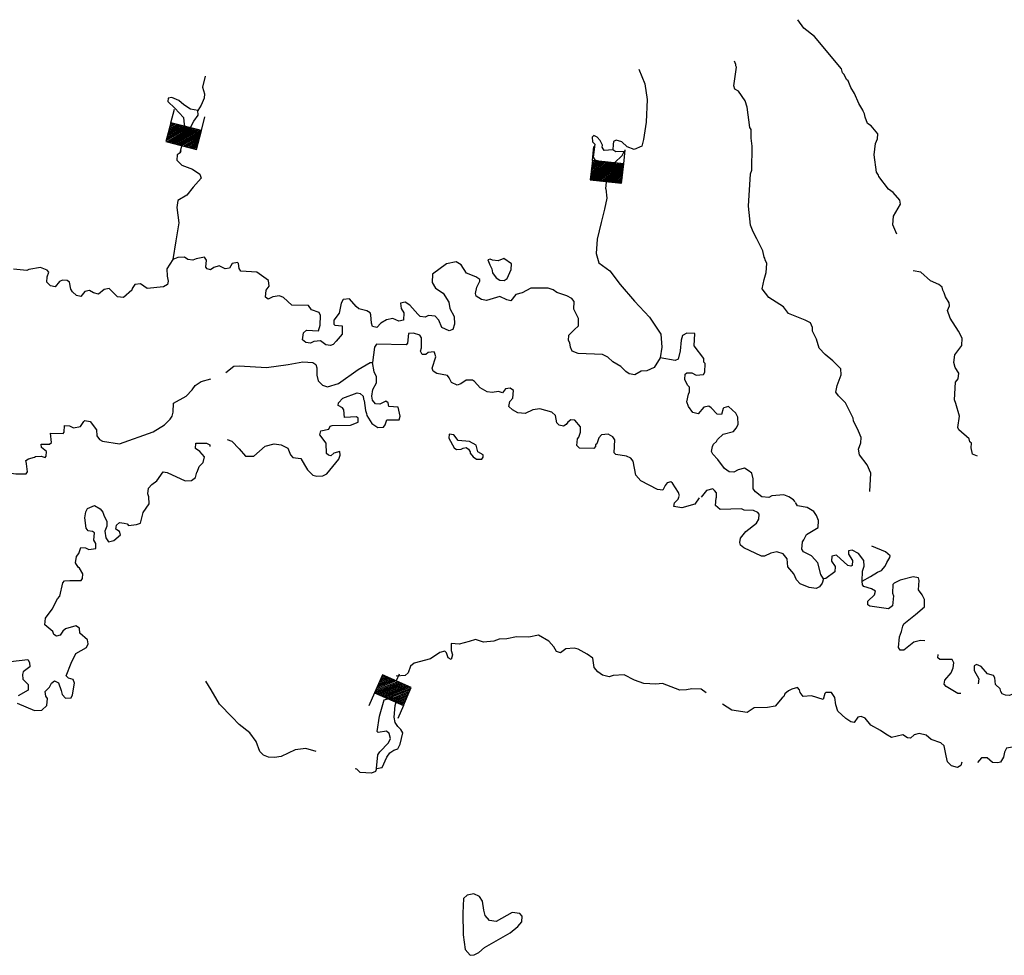
# Model space of a CAD drawing. Extents: x 318941 to 871824, y 15991936 to 16557210.
# Drawn here: x 533154 to 553355, y 16092845 to 16112037 of the extents above; entities that cross this region are included whole.
import ezdxf

# ---------------------------------------------------------------- set-up
doc = ezdxf.new("R2010")
doc.units = 0
doc.header["$MEASUREMENT"] = 0
doc.layers.add('L3', color=7, linetype='CONTINUOUS')
doc.layers.add('L6', color=7, linetype='CONTINUOUS')

# ---------------------------------------------------------------- blocks, each defined once
blk = doc.blocks.new('DAM_63')
at = {"layer": 'L6', "color": 7, "linetype": 'CONTINUOUS'}
for p, q in [((-317, 221), (-296, 511)), ((329, 174), (350, 464)), ((-334, -17), (-79, 204)), ((-331, 19), (-114, 206)), ((-329, 54), (-150, 209)), ((-326, 89), (-185, 211)), ((-324, 125), (-220, 214)), ((-321, 160), (-256, 216)), ((-319, 195), (-291, 219)), ((-344, -158), (62, 194)), ((-341, -123), (27, 196)), ((-339, -87), (-8, 199)), ((-336, -52), (-44, 201)), ((-328, -178), (98, 191)), ((-293, -180), (133, 188)), ((-258, -183), (168, 186)), ((-222, -185), (204, 183)), ((-187, -188), (239, 181)), ((-152, -190), (274, 178)), ((-116, -193), (310, 176)), ((-81, -196), (328, 159)), ((-46, -198), (325, 123)), ((-10, -201), (323, 88)), ((25, -203), (320, 53)), ((60, -206), (318, 17)), ((96, -208), (315, -18)), ((131, -211), (313, -53)), ((166, -213), (310, -89)), ((201, -216), (308, -124)), ((237, -218), (305, -159)), ((272, -221), (303, -195)), ((-18, -353), (-8, -203))]:
    blk.add_line(p, q, dxfattribs=at)
at = {"layer": 'L6', "color": 7, "linetype": 'CONTINUOUS', "flags": 128}
blk.add_lwpolyline([(-345, -177), (300, -223), (329, 174), (-317, 221), (-345, -177)], close=True, dxfattribs=at)
blk = doc.blocks.new('DAM_76')
at = {"layer": 'L6', "color": 7, "linetype": 'CONTINUOUS'}
for p, q in [((-317, 221), (-296, 511)), ((329, 174), (350, 464)), ((-334, -17), (-79, 204)), ((-331, 19), (-114, 206)), ((-329, 54), (-150, 209)), ((-326, 89), (-185, 211)), ((-324, 124), (-220, 214)), ((-321, 160), (-256, 216)), ((-319, 195), (-291, 219)), ((-344, -158), (62, 194)), ((-341, -123), (27, 196)), ((-339, -87), (-8, 199)), ((-336, -52), (-44, 201)), ((-328, -178), (98, 191)), ((-293, -180), (133, 189)), ((-258, -183), (168, 186)), ((-222, -185), (204, 183)), ((-187, -188), (239, 181)), ((-152, -190), (274, 178)), ((-116, -193), (310, 176)), ((-81, -196), (328, 159)), ((-46, -198), (325, 123)), ((-10, -201), (323, 88)), ((25, -203), (320, 53)), ((60, -206), (318, 17)), ((95, -208), (315, -18)), ((131, -211), (313, -53)), ((166, -213), (310, -89)), ((201, -216), (308, -124)), ((237, -218), (305, -159)), ((272, -221), (303, -195)), ((-18, -353), (-8, -203))]:
    blk.add_line(p, q, dxfattribs=at)
at = {"layer": 'L6', "color": 7, "linetype": 'CONTINUOUS', "flags": 128}
blk.add_lwpolyline([(-345, -177), (300, -223), (329, 174), (-317, 221), (-345, -177)], close=True, dxfattribs=at)
blk = doc.blocks.new('DAM_93')
at = {"layer": 'L6', "color": 7, "linetype": 'CONTINUOUS'}
for p, q in [((-317, 221), (-296, 511)), ((329, 174), (350, 464)), ((-334, -17), (-79, 204)), ((-331, 19), (-114, 206)), ((-329, 54), (-150, 209)), ((-326, 89), (-185, 211)), ((-324, 124), (-220, 214)), ((-321, 160), (-256, 216)), ((-319, 195), (-291, 219)), ((-344, -158), (62, 194)), ((-341, -123), (27, 196)), ((-339, -87), (-8, 199)), ((-336, -52), (-44, 201)), ((-328, -178), (98, 191)), ((-293, -180), (133, 189)), ((-258, -183), (168, 186)), ((-222, -185), (204, 183)), ((-187, -188), (239, 181)), ((-152, -190), (274, 178)), ((-116, -193), (310, 176)), ((-81, -196), (328, 159)), ((-46, -198), (325, 123)), ((-10, -201), (323, 88)), ((25, -203), (320, 53)), ((60, -206), (318, 17)), ((95, -208), (315, -18)), ((131, -211), (313, -53)), ((166, -213), (310, -89)), ((201, -216), (308, -124)), ((237, -218), (305, -159)), ((272, -221), (303, -195)), ((-18, -353), (-8, -204))]:
    blk.add_line(p, q, dxfattribs=at)
at = {"layer": 'L6', "color": 7, "linetype": 'CONTINUOUS', "flags": 128}
blk.add_lwpolyline([(-345, -177), (300, -223), (329, 174), (-317, 221), (-345, -177)], close=True, dxfattribs=at)

msp = doc.modelspace()

# ---------------------------------------------------------------- linework, layer by layer
at = {"layer": 'L3', "color": 140, "linetype": 'CONTINUOUS', "flags": 128}
for points in [[(551146.98, 16107639.77), (551068.57, 16107829.53), (551081.15, 16108004.38), (551224.6, 16108253.49), (551213.95, 16108337.95), (551074.27, 16108490.28), (550979.15, 16108564.07), (550780.04, 16108821.09), (550773.52, 16108846.67), (550736.08, 16108907.96), (550686.31, 16109263.04), (550711.4, 16109495.56), (550751.9, 16109593.08), (550759.09, 16109692.99), (550620.61, 16109861.96), (550548.67, 16109908.98), (550499.37, 16110038.07), (550487.52, 16110105.87), (550457.8, 16110158.23), (550451.28, 16110183.8), (550368.67, 16110315.28), (550283.14, 16110522.29), (550208.27, 16110644.84), (550151.24, 16110782.85), (550119.75, 16110810.23), (550068.66, 16110914.33), (550037.74, 16110950.03), (550018.16, 16111026.76), (549463.62, 16111694.33), (549241.28, 16111860.97), (549120.05, 16112037.08)], [(550599.45, 16102356.44), (550618.09, 16102731.71), (550538.48, 16102904.82), (550385.76, 16103108.3), (550360.83, 16103227.26), (550412.05, 16103357.48), (550419.84, 16103465.72), (550362.21, 16103595.4), (550260.63, 16103811.93), (550255.89, 16103862.48), (550094.29, 16104175.4), (549954.01, 16104319.4), (549901.13, 16104398.53), (549927.36, 16104530.54), (550010.13, 16104750.55), (550002.46, 16104876.64), (549838.41, 16105039.08), (549680.28, 16105167.63), (549556.05, 16105302.1), (549502.02, 16105481.74), (549421.83, 16105646.52), (549418.9, 16105722.05), (549375.53, 16105817.23), (549270.88, 16105874.98), (548928.97, 16106008.37), (548822.01, 16106149.97), (548525.92, 16106338.65), (548388.03, 16106515.96), (548426.79, 16106705.65), (548470.88, 16106853.12), (548484.06, 16107036.3), (548447.82, 16107114.23), (548441.89, 16107148.13), (548426.44, 16107165.98), (548402.12, 16107293.27), (548277.96, 16107544.9), (548204.29, 16107684.11), (548147.26, 16107822.11), (548108.2, 16108209.89), (548147.81, 16108876.57), (548178.18, 16108949.71), (548180.22, 16109443.34), (548158.29, 16109603.93), (548163.15, 16109787.69), (548132.24, 16109823.4), (548078.93, 16110245.68), (548037.96, 16110374.16), (547901.28, 16110568.12), (547829.34, 16110615.14), (547809.15, 16110683.54), (547861.69, 16111064.74), (547846.84, 16111090.91), (547848.64, 16111115.89), (547820.12, 16111184.9)], [(545855.99, 16111025.47), (545981.07, 16110722.72), (546024.53, 16110399.14), (546004.36, 16109933.27), (545952, 16109576.51), (545915.87, 16109445.59), (545764.05, 16109376.41), (545620.83, 16109426.76), (545507.99, 16109528.35), (545390.36, 16109563.51), (545335.33, 16109540.77), (545330.55, 16109474.35), (545321.03, 16109368.02)], [(536957.77, 16110877.86), (536901.68, 16110654.91), (536945.24, 16110518.25), (536938.55, 16110425.27), (536874.92, 16110282.97), (536809.39, 16110177.7)], [(536623.63, 16109806.11), (536667.66, 16109836.41), (536726.6, 16109957.71), (536818.85, 16110076.61), (536809.39, 16110177.72), (536660.72, 16110205.15), (536524.56, 16110290.27), (536422.32, 16110381.31), (536276.06, 16110442.05), (536199.92, 16110430.8), (536194.53, 16110355.86), (536335.41, 16110220.19), (536514.32, 16110031.57), (536529.11, 16109888.23), (536557.63, 16109819.22), (536623.63, 16109806.11)], [(545360.43, 16109102.22), (545513.35, 16109250.23), (545552.65, 16109331.1), (545384.93, 16109326.42), (545320.72, 16109364.51), (545144.08, 16109352.12), (545107.24, 16109421.72), (545110.24, 16109463.35), (545066.87, 16109558.53), (545005.06, 16109629.93), (544931.92, 16109660.3), (544896.22, 16109629.4), (544905.68, 16109528.29), (544952.65, 16109483.06), (544916.82, 16109217.82), (544954.86, 16109164.87), (545168.33, 16109107.67), (545360.43, 16109102.22)], [(536462.27, 16109346.31), (536445.29, 16109305.64), (536387.77, 16109263.2), (536380.12, 16109156.92), (536479.67, 16109056.3), (536700.63, 16108973.64), (536853.29, 16108869.19), (536874.1, 16108787.58), (536713.7, 16108598.83), (536581.76, 16108434.76), (536400.53, 16108327.62), (536376.74, 16108182.46), (536421.16, 16107872.16), (536354.55, 16107503.09), (536296.32, 16107118.08), (536173.72, 16106926.05), (536179.58, 16106774.98), (536197.37, 16106673.28), (536184.26, 16106607.26), (536105.13, 16106554.38), (535767.9, 16106520.06), (535632.95, 16106621.82), (535514.58, 16106605.23), (535458.64, 16106525.57), (535456.24, 16106492.27), (535286.07, 16106337.13), (535161.78, 16106354.43), (534990, 16106525.81), (534887.69, 16106499.69), (534772.26, 16106407.57), (534665.22, 16106432.01), (534584.97, 16106479.63), (534491.58, 16106461.24), (534408.86, 16106358.39), (534318.47, 16106381.63), (534240, 16106454.23), (534201.96, 16106507.19), (534178.85, 16106651.12), (534131.29, 16106688.02), (534031.38, 16106695.21), (533970.71, 16106666.09), (533879.06, 16106555.53), (533788.67, 16106578.76), (533710.2, 16106651.36), (533717.99, 16106759.59), (533750.15, 16106857.71), (533719.85, 16106901.74), (533581.3, 16106953.55), (533343.99, 16106912.04), (533300.56, 16106890.06), (533026.4, 16106918.16)], [(545180.61, 16108565.15), (545198.1, 16108375.64), (545155.29, 16108151.73), (545082.1, 16107876.6), (545004.12, 16107535.06), (544983.1, 16107242.82), (545036.13, 16107052.06), (545264.67, 16106888.75), (545471.33, 16106606.84), (545767.14, 16106265.1), (546077.18, 16105935.69), (546305.63, 16105585.45), (546326.36, 16105316.91), (546292.33, 16105104.25)], [(538199.06, 16106345.15), (538209.24, 16106486.68), (538274.11, 16106574.08), (538256.92, 16106684.11), (538018.52, 16106860.28), (537693.22, 16106875.31), (537655.79, 16106936.59), (537646.32, 16107037.7), (537622.54, 16107056.14), (537512.51, 16107038.95), (537455.36, 16106942.63), (537370.3, 16106923.65), (537249.61, 16106990.92), (537138.38, 16106957.07), (537067.58, 16106903.59), (537002.17, 16106925.03), (536971.26, 16106960.73), (536989.77, 16107101.67), (536944.01, 16107163.55), (536774.5, 16107133.9), (536705.49, 16107105.39), (536606.18, 16107120.9), (536534.24, 16107167.92), (536399.83, 16107160.85), (536296.32, 16107118.08)], [(543231.62, 16106267.63), (543149.55, 16106290.28), (543003.87, 16106359.34), (542730.27, 16106278.59), (542630.95, 16106294.1), (542519.18, 16106369.1), (542506.12, 16106420.25), (542532.36, 16106552.27), (542591.3, 16106673.56), (542593.7, 16106706.87), (542514.03, 16106762.82), (542318.41, 16106835.46), (542213.83, 16107010.37), (542109.18, 16107068.12), (541914.09, 16107031.94), (541622.56, 16106818.57), (541618.31, 16106643.13), (541685.45, 16106529.5), (541845.38, 16106425.93), (541957.69, 16106242.1), (541982, 16106114.82), (542070.53, 16105949.44), (542075.81, 16105790.05), (542043.04, 16105683.61), (541965.71, 16105655.7), (541811.71, 16105725.36), (541755.29, 16105871.69), (541677.43, 16105952.62), (541544.8, 16105970.52), (541475.21, 16105933.69), (541367.56, 16105949.8), (541320.6, 16105995.03), (541158.34, 16106182.45), (541062.03, 16106239.6), (540968.65, 16106221.21), (540977.51, 16106111.77), (541038.13, 16106023.72), (541027.34, 16105873.85), (540933.96, 16105855.46), (540812.06, 16105906.08), (540676.45, 16105882.35), (540562.84, 16105815.21), (540480.71, 16105720.69), (540390.32, 16105743.93), (540370.14, 16105812.34), (540357.14, 16105980.65), (540343.48, 16106023.48), (540279.27, 16106061.57), (540115.15, 16106106.86), (540059.87, 16106152.68), (539920.79, 16106313.33), (539794.1, 16106297.34), (539747.07, 16106225.4), (539707.12, 16106019.05), (539596.42, 16105876.37), (539598.76, 16105792.52), (539622.53, 16105774.06), (539771.8, 16105754.96), (539768.16, 16105587.84), (539649.13, 16105445.76), (539585.46, 16105375.02), (539533.7, 16105353.63), (539434.4, 16105369.14), (539323.22, 16105452.46), (539188.21, 16105437.07), (539118.61, 16105400.24), (539027.63, 16105415.15), (538956.3, 16105470.5), (538974.8, 16105611.44), (539037.26, 16105665.53), (539287.64, 16105655.88), (539321.01, 16105770.65), (539327.06, 16105971.07), (539297.96, 16106031.75), (539142.75, 16106084.76), (539082.14, 16106172.81), (538739.58, 16106180.72), (538566.6, 16106335.44), (538485.72, 16106374.74), (538350.12, 16106351.01), (538254.94, 16106307.64), (538199.06, 16106345.15)], [(543094.45, 16106687.58), (543155.72, 16106725.02), (543236.11, 16106911.73), (543244.5, 16107028.28), (543085.16, 16107140.17), (542972.73, 16107089.68), (542856.78, 16107106.39), (542808.02, 16107126.64), (542756.86, 16107113.58), (542799.63, 16107010.07), (542843.6, 16106923.22), (542854.86, 16106847.09), (542930.92, 16106741.19), (543002.86, 16106694.17), (543094.45, 16106687.58)], [(552802.71, 16103085.06), (552705.2, 16103125.54), (552672.56, 16103253.43), (552679.75, 16103353.34), (552648.24, 16103380.71), (552635.78, 16103440.19), (552422.96, 16103622.89), (552401.57, 16103674.64), (552435, 16103906.56), (552361.39, 16104162.93), (552333.48, 16104240.26), (552350.91, 16104598.88), (552406.26, 16104670.22), (552422.97, 16104786.18), (552347.5, 16104900.41), (552321.38, 16105002.72), (552341.09, 16105160.31), (552480.36, 16105351.15), (552491.15, 16105501.02), (552418.06, 16105648.55), (552244.54, 16105912.11), (552189.32, 16106075.09), (552229.21, 16106164.28), (552225.68, 16106231.48), (552150.81, 16106354.04), (552122.89, 16106431.37), (552093.79, 16106492.04), (552081.32, 16106551.53), (552009.98, 16106606.87), (551839.33, 16106677.73), (551643.17, 16106859.23), (551486.18, 16106887.26)], [(546292.33, 16105104.25), (546171.24, 16104901.21), (546024.31, 16104836.46), (545906.55, 16104828.19), (545775.67, 16104753.92), (545659.71, 16104770.62), (545587.77, 16104817.65), (545486.72, 16104925.35), (545326.2, 16105020.58), (545223.94, 16105111.64), (545110.98, 16105169.98), (544610.23, 16105189.26), (544488.34, 16105239.88), (544452.1, 16105317.81), (544442.04, 16105410.59), (544411.73, 16105454.62), (544419.52, 16105562.85), (544527.81, 16105672.23), (544617.65, 16105757.83), (544620.11, 16105908.3), (544525.06, 16106099.25), (544528.11, 16106258.04), (544482.36, 16106319.92), (544377.12, 16106369.33), (544173.16, 16106442.59), (544101.82, 16106497.94), (543995.37, 16106530.71), (543643.89, 16106530.89), (543461.26, 16106435.22), (543333.38, 16106402.59), (543231.62, 16106267.63)], [(546693.23, 16102269.25), (546673.05, 16102337.65), (546544.69, 16102531.01), (546513.19, 16102558.38), (546436.46, 16102538.8), (546398.96, 16102482.9), (546350.14, 16102385.99), (546242.5, 16102402.11), (545895.27, 16102577.73), (545794.82, 16102693.75), (545740.25, 16102982.22), (545694.49, 16103044.11), (545605.3, 16103084), (545381.7, 16103116.82), (545350.8, 16103152.52), (545361.65, 16103419.55), (545324.21, 16103480.83), (545227.89, 16103537.97), (545092.88, 16103522.58), (545038.13, 16103459.56), (544995.83, 16103337.07), (544969.07, 16103313.89), (544966.67, 16103280.59), (544930.37, 16103241.35), (544637.76, 16103245.67), (544583.08, 16103299.82), (544601.58, 16103440.75), (544628.96, 16103472.27), (544661.72, 16103578.7), (544661.19, 16103687.54), (544545.28, 16103821.41), (544462.03, 16103827.4), (544400.15, 16103781.64), (544363.26, 16103734.08), (544310.31, 16103696.05), (544219.91, 16103719.28), (544172.95, 16103764.51), (544150.44, 16103916.77), (544071.97, 16103989.37), (543825.8, 16104057.3), (543681.85, 16104034.17), (543525.99, 16103961.7), (543376.12, 16103972.48), (543263.16, 16104030.82), (543193.02, 16104102.83), (543208.54, 16104202.14), (543272.21, 16104272.88), (543283.59, 16104431.07), (543219.98, 16104477.49), (543118.87, 16104468.03), (543062.32, 16104380.03), (542980.86, 16104411), (542845.25, 16104387.28), (542745.95, 16104402.79), (542601.47, 16104488.51), (542484.97, 16104614.06), (542445.13, 16104642.03), (542311.32, 16104643.29), (542205.42, 16104567.21), (542128.09, 16104539.3), (542015.12, 16104597.64), (541963.43, 16104693.42), (541933.11, 16104737.44), (541710.12, 16104778.59), (541638.18, 16104825.62), (541617.39, 16104885.69), (541693.06, 16105122.96), (541672.87, 16105191.36), (541658.61, 16105225.86), (541531.92, 16105209.87), (541487.3, 16105171.23), (541411.76, 16105168.3), (541374.93, 16105237.91), (541396.37, 16105303.31), (541394.7, 16105512.66), (541364.98, 16105565.01), (541234.17, 16105607.9), (541133.07, 16105598.43), (541110.37, 16105399.21), (541082.99, 16105367.7), (540472.8, 16105378.13), (540435.3, 16105322.24), (540395.88, 16105007.06)], [(549061.39, 16102149.09), (549030.47, 16102184.78), (548934.75, 16102250.25), (548828.92, 16102291.35), (548584.47, 16102267.08), (548523.8, 16102237.98), (548382.25, 16102248.16), (548247.31, 16102349.92), (548201.55, 16102411.8), (548199.87, 16102621.15), (548174.36, 16102731.78), (548103.02, 16102787.12), (548022.75, 16102834.75), (547894.86, 16102802.1), (547808.01, 16102758.13), (547708.11, 16102765.32), (547612.39, 16102830.8), (547475.1, 16103016.43), (547374.05, 16103124.13), (547344.34, 16103176.48), (547368.78, 16103283.51), (547389.03, 16103332.27), (547451.5, 16103386.36), (547471.15, 16103426.79), (547587.77, 16103535.57), (547800.7, 16103587.2), (547856.05, 16103658.54), (547894.75, 16103731.07), (547888.88, 16103882.14), (547844.92, 16103969), (547695.72, 16104105.27), (547601.73, 16104078.55), (547583.88, 16104063.1), (547549.92, 16103940.01), (547466.66, 16103946), (547341.83, 16104072.14), (547294.27, 16104109.04), (547192.57, 16104091.25), (547073.55, 16103949.17), (546967.11, 16103981.94), (546875.58, 16104105.68), (546840.54, 16104200.27), (546876.9, 16104356.66), (546897.15, 16104405.42), (546895.41, 16104497.61), (546856.78, 16104542.23), (546797.95, 16104655.26), (546805.74, 16104763.49), (546841.45, 16104794.41), (546941.96, 16104795.54), (547030.54, 16104747.32), (547182.21, 16104761.52), (547210.78, 16104809.67), (547215.04, 16104985.12), (547191.86, 16105011.89), (547188.93, 16105087.43), (546989.82, 16105344.46), (547008.39, 16105602.56), (546841.27, 16105606.22), (546754.42, 16105562.25), (546722.25, 16105464.14), (546706.67, 16105247.66), (546660.8, 16105075.21), (546600.12, 16105046.1), (546292.33, 16105104.25)], [(537386.36, 16104800.85), (537544.71, 16104927.63), (537654.15, 16104936.5), (538220.91, 16104904.09), (538660.44, 16104964.53), (538965.57, 16105017.9), (539165.38, 16105003.53), (539229.6, 16104965.43), (539249.79, 16104897.02), (539247.33, 16104746.56), (539280.57, 16104627), (539366.17, 16104537.15), (539472.61, 16104504.39), (539695.07, 16104572.07), (540100.82, 16104860.9), (540345.33, 16105002.32), (540395.88, 16105007.06)], [(537411.31, 16103422.44), (537509.42, 16103390.27), (537657.43, 16103237.35), (537788.79, 16103085.63), (537955.9, 16103081.97), (538188.55, 16103291.2), (538375.92, 16103336.3), (538516.85, 16103317.79), (538654.2, 16103249.33), (538711.23, 16103111.32), (538757.59, 16103057.77), (538923.49, 16103037.46), (538997.78, 16102906.58), (539057.19, 16102801.88), (539166.57, 16102693.58), (539248.63, 16102670.94), (539374.72, 16102678.61), (539453.24, 16102723.17), (539700.8, 16103023.39), (539731.77, 16103104.85), (539720.52, 16103180.98), (539600.95, 16103147.73), (539538.48, 16103093.65), (539489.12, 16103105.56), (539449.9, 16103141.87), (539439.9, 16103351.81), (539309.73, 16103520.18), (539332.38, 16103602.25), (539494.15, 16103640.83), (539523.32, 16103697.31), (539566.16, 16103710.97), (539943.22, 16103717.31), (540098.48, 16103781.46), (540096.14, 16103865.32), (540064.63, 16103892.69), (539820.79, 16103876.76), (539807.2, 16104036.75), (539776.28, 16104072.46), (539687.7, 16104120.67), (539691.89, 16104178.96), (539782.34, 16104272.88), (540075, 16104385.72), (540141.01, 16104372.61), (540204.03, 16104317.86), (540207.56, 16104250.65), (540222.41, 16104224.48), (540249.66, 16104021.66), (540270.45, 16103961.58), (540275.78, 16103919.35), (540380.96, 16103752.78), (540500.46, 16103668.86), (540618.21, 16103677.12), (540655.11, 16103724.68), (540687.87, 16103831.12), (540938.85, 16103829.8), (540960.9, 16103903.53), (540915.8, 16104090.9), (540724.3, 16104104.68), (540713.04, 16104180.81), (540664.88, 16104209.38), (540543.54, 16104151.16), (540451.95, 16104157.75), (540390.13, 16104229.15), (540379.47, 16104313.61), (540397.98, 16104454.55), (540474.77, 16104591.29), (540474.83, 16104708.46), (540423.74, 16104812.56), (540395.88, 16105007.06)], [(533291.96, 16102932.12), (533279.51, 16102991.6), (533332.46, 16103029.64), (533460.34, 16103062.27), (533478.18, 16103077.73), (533595.95, 16103086), (533677.41, 16103055.03), (533696.46, 16103087.13), (533703.05, 16103178.72), (533600.2, 16103261.44), (533596.66, 16103328.64), (533764.39, 16103333.32), (533808.42, 16103363.62), (533788.88, 16103557.52), (534047.59, 16103547.27), (534066.63, 16103579.39), (534076.21, 16103712.6), (534176.13, 16103705.41), (534257, 16103666.12), (534400.93, 16103689.24), (534467.01, 16103793.28), (534493.78, 16103816.46), (534600.81, 16103792.03), (534730.97, 16103623.64), (534738.63, 16103497.56), (534792.13, 16103426.76), (534856.33, 16103388.66), (535204.22, 16103338.52), (535891.26, 16103582.01), (536127.45, 16103724.03), (536244.66, 16103841.13), (536282.76, 16103905.35), (536305.4, 16103987.4), (536310.26, 16104171.18), (536571.42, 16104311.4), (536689.84, 16104445.16), (536754.71, 16104532.54), (536877.86, 16104615.75), (537079.07, 16104672.24)], [(542529.34, 16103020.75), (542638.17, 16103021.29), (542666.14, 16103061.13), (542661.42, 16103111.68), (542556.77, 16103169.42), (542516.4, 16103306.23), (542379.65, 16103383.01), (542147.13, 16103408.11), (542063.33, 16103522.93), (541964.02, 16103538.45), (541958.03, 16103455.19), (542069.14, 16103254.71), (542116.7, 16103217.81), (542209.49, 16103227.87), (542252.9, 16103249.86), (542312.38, 16103262.32), (542359.94, 16103225.41), (542397.97, 16103172.46), (542396.18, 16103147.48), (542457.4, 16103067.77), (542529.34, 16103020.75)], [(536794.22, 16102755.47), (536835.92, 16102869.63), (536917.44, 16102955.83), (536942.48, 16103071.2), (536849.75, 16103178.3), (536762.36, 16103243.16), (536770.15, 16103351.4), (536987.82, 16103352.48), (537052.04, 16103314.38), (537057.96, 16103280.48)], [(531642.65, 16101527.61), (531803.29, 16101666.7), (531893.14, 16101752.3), (531886.07, 16101886.71), (531795.74, 16102027.11), (531848.69, 16102065.15), (531959.93, 16102098.99), (531983.77, 16102197.7), (532038.52, 16102260.71), (532381.74, 16102378.29), (532840.32, 16102470.84), (532887.93, 16102551.1), (532932.03, 16102698.57), (532976.65, 16102737.21), (533075.96, 16102721.7), (533285.32, 16102723.37), (533313.29, 16102763.2), (533291.36, 16102923.79)], [(534253.72, 16098502.65), (534155, 16098526.49), (534108.64, 16098580.04), (534211.08, 16098840.48), (534308.71, 16099034.31), (534527.03, 16099160.88), (534557.4, 16099234.01), (534546.75, 16099318.47), (534389.22, 16099455.34), (534379.75, 16099556.45), (534307.81, 16099603.47), (534094.27, 16099543.51), (534040.72, 16099497.15), (533984.18, 16099409.16), (533907.45, 16099389.57), (533851.57, 16099427.07), (533830.79, 16099487.15), (533673.25, 16099624.02), (533682.83, 16099757.23), (533822.1, 16099948.07), (533929.26, 16100157.96), (533975.07, 16100213.24), (534036.48, 16100485), (534072.77, 16100524.24), (534182.22, 16100533.11), (534416.54, 16100532.98), (534444.5, 16100572.82), (534451.69, 16100672.73), (534384.56, 16100786.35), (534352.45, 16100805.4), (534300.16, 16100892.85), (534318.07, 16101025.48), (534364.49, 16101089.08), (534406.79, 16101211.57), (534506.69, 16101204.39), (534570.89, 16101166.29), (534714.84, 16101189.41), (534713.7, 16101289.92), (534676.86, 16101359.53), (534687.64, 16101509.39), (534647.81, 16101537.37), (534556.83, 16101552.28), (534518.79, 16101605.23), (534492.13, 16101816.38), (534509.45, 16101940.67), (534548.14, 16102013.21), (534686.15, 16102070.22), (534806.85, 16102002.96), (534860.34, 16101932.16), (534888.25, 16101854.83), (534939.34, 16101750.72), (534940.49, 16101650.21), (534899.39, 16101544.38), (534923.11, 16101408.77), (534976, 16101329.64), (535086.62, 16101355.15), (535220.5, 16101471.06), (535200.31, 16101539.47), (535128.37, 16101586.48), (535142.7, 16101669.15), (535205.17, 16101723.23), (535296.16, 16101708.32), (535362.16, 16101695.2), (535384.74, 16101660.1), (535553.66, 16101681.42), (535630.99, 16101709.34), (535688.79, 16101931.14), (535810.21, 16102106.52), (535803.74, 16102249.27), (535782.95, 16102309.34), (535799.67, 16102425.31), (535863.94, 16102504.37), (535969.84, 16102580.44), (536100.19, 16102763.55), (536182.84, 16102749.24), (536547.33, 16102580.74), (536681.74, 16102587.81), (536761.45, 16102649.02), (536785.9, 16102756.07)], [(546742.47, 16102023), (546577.16, 16102051.64), (546590.87, 16102125.97), (546663.46, 16102204.44), (546684.31, 16102261.52)], [(547092.28, 16102232.16), (547007.17, 16102096.02), (546742.47, 16102023)], [(547412.32, 16102376.52), (547373.09, 16102412.82), (547245.2, 16102380.18), (547135.12, 16102245.82)], [(547452.09, 16102231.39), (547450.95, 16102331.9), (547412.32, 16102376.52)], [(549642.2, 16100567.39), (549618.97, 16100477.01), (549563.62, 16100405.67), (549494.01, 16100368.83), (549353.07, 16100387.33), (549166.38, 16100467.72), (549088.5, 16100548.64), (549038.61, 16100669.4), (548914.98, 16100812.2), (548901.98, 16100980.52), (548816.98, 16101078.69), (548686.18, 16101121.58), (548567.21, 16101096.66), (548436.93, 16101030.71), (548370.32, 16101035.5), (548014.17, 16101203.4), (547942.83, 16101258.75), (547929.77, 16101309.9), (547944.69, 16101400.89), (548054.78, 16101535.24), (548268.38, 16101712.36), (548316, 16101792.62), (548323.19, 16101892.53), (548300.61, 16101927.64), (548211.42, 16101967.53), (548019.33, 16101972.99), (547962.84, 16102002.16), (547526.9, 16101991.67), (547432.38, 16102073.79), (547443.76, 16102231.98)], [(549642.2, 16100567.39), (549589.92, 16100654.85), (549531.76, 16100893.36), (549399.79, 16101036.76), (549238.68, 16101123.67), (549200.64, 16101176.62), (549211.43, 16101326.49), (549239.4, 16101366.32), (549297.74, 16101479.3), (549533.92, 16101621.31), (549544.1, 16101762.86), (549501.33, 16101866.36), (549448.45, 16101945.49), (549312.3, 16102030.6), (549113.67, 16102061.63), (549068.51, 16102131.83)], [(550442.08, 16100518.21), (550608.07, 16100615.07), (550756.8, 16100704.79), (550834.73, 16100741.04), (550907.93, 16100827.82), (550946.62, 16100900.36), (551004.36, 16101005.01), (551015.08, 16101037.71), (550920.57, 16101119.83), (550636.35, 16101240.71)], [(550442.08, 16100518.21), (550448.74, 16100726.96), (550480.9, 16100825.07), (550472.64, 16100942.84), (550365.67, 16101084.43), (550236.64, 16101152.3), (550160.51, 16101141.04), (550155.72, 16101074.43), (550238.32, 16100942.95), (550231.13, 16100843.04), (550204.96, 16100828.18), (550147.28, 16100840.71), (549911.27, 16101050.17), (549817.9, 16101031.78), (549810.71, 16100931.87), (549886.18, 16100817.65), (549878.39, 16100709.41), (549692.76, 16100572.13), (549642.2, 16100567.39)], [(551726.67, 16099295.97), (551635.08, 16099302.56), (551498.88, 16099270.51), (551294.2, 16099101.12), (551219.26, 16099106.51), (551181.23, 16099159.46), (551205.13, 16099375.33), (551246.82, 16099489.5), (551271.26, 16099596.54), (551291.51, 16099645.3), (551531.28, 16099837.28), (551718.11, 16099991.21), (551720.56, 16100141.68), (551668.87, 16100237.46), (551592.8, 16100343.36), (551606.58, 16100534.86), (551593.52, 16100586.02), (551486.49, 16100610.45), (551221.79, 16100537.44), (551092.1, 16100479.81), (551064.73, 16100448.31), (551060.48, 16100272.87), (551081.87, 16100221.11), (551058.56, 16100013.56), (550978.83, 16099952.35), (550597.64, 16100004.88), (550557.81, 16100032.85), (550554.88, 16100108.38), (550689.95, 16100240.93), (550712, 16100314.67), (550631.72, 16100362.29), (550475.93, 16100406.97), (550445.03, 16100442.68), (550442.08, 16100518.21)], [(547239.47, 16098229.54), (547136.03, 16098303.94), (546943.94, 16098309.39), (546833.91, 16098292.2), (546699.49, 16098285.13), (546340.94, 16098419.72), (546205.93, 16098404.33), (545956.16, 16098422.3), (545768.25, 16098486.03), (545558.96, 16098601.52), (545331.77, 16098584.39), (545246.12, 16098557.08), (545114.7, 16098591.64), (545018.98, 16098657.11), (544941.71, 16098746.35), (544913.86, 16098940.85), (544794.37, 16099024.77), (544608.86, 16099121.8), (544526.8, 16099144.45), (544358.48, 16099131.45), (544251.99, 16099047.05), (544170.53, 16099078.02), (544110.51, 16099174.4), (544010.06, 16099290.42), (543801.37, 16099414.24), (543597.36, 16099370.32), (543346.98, 16099379.97), (543151.29, 16099335.47), (542991.9, 16099330.2), (542880.07, 16099288.03), (542669.53, 16099269.7), (542506.01, 16099323.31), (542377.52, 16099282.34), (542172.91, 16099230.1), (542006.39, 16099242.08), (542004.53, 16099099.94), (542031.25, 16099005.95), (542008.01, 16098915.57), (541943.19, 16098945.34), (541908.76, 16099048.25), (541877.84, 16099083.95), (541775.54, 16099057.83), (541582.18, 16098929.47), (541249.09, 16098836.26), (541169.36, 16098775.05), (541125.88, 16098635.9), (541063.39, 16098581.82), (540876.16, 16098571.97)], [(552460.59, 16098213.78), (552402.31, 16098217.97), (552161.52, 16098360.83), (552122.88, 16098405.45), (552137.2, 16098488.11), (552265.14, 16098637.92), (552306.24, 16098743.76), (552321.75, 16098843.07), (552284.91, 16098912.67), (552033.94, 16098913.99), (551994.72, 16098950.29), (551999.51, 16099016.9)], [(532966.32, 16098871.45), (533320.8, 16098912.9), (533358.23, 16098851.62), (533359.97, 16098759.44), (533227.3, 16098660.18), (533214.78, 16098602.5), (533216.52, 16098510.32), (533325.89, 16098402.02), (533325.82, 16098284.86), (533124.74, 16098165.42)], [(554711.4, 16097742.19), (554402.8, 16097873.2), (554365.36, 16097934.47), (554328.52, 16098004.08), (554311.4, 16098231.27), (554275.75, 16098317.52), (554067.61, 16098332.5), (553711.93, 16098274.4), (553531.1, 16098203.71), (553453.77, 16098175.8), (553378.84, 16098181.19), (553314.02, 16098210.96), (553283.72, 16098254.98), (553271.26, 16098314.46), (553176.73, 16098396.58), (553161.94, 16098539.92), (553131.64, 16098583.94), (553008.55, 16098617.91), (552877.19, 16098769.63), (552788.01, 16098809.52), (552735.65, 16098779.82), (552737.39, 16098687.63), (552833.64, 16098513.33), (552818.13, 16098414.02)], [(533105.64, 16098016.15), (533454.66, 16097865.5), (533605.73, 16097871.38), (533713.43, 16097972.42), (533723.61, 16098113.97), (533693.31, 16098158), (533675.52, 16098259.7), (533765.36, 16098345.29), (533804.66, 16098426.16), (533866.53, 16098471.93), (533947.39, 16098432.63), (534003.22, 16098277.97), (534022.2, 16098192.91), (534092.35, 16098120.91), (534210.11, 16098129.18), (534239.28, 16098185.66), (534281.63, 16098425.32), (534253.72, 16098502.65)], [(539235.59, 16097022.77), (539022.7, 16097088.3), (538803.24, 16097062.25), (538517.11, 16096923.82), (538381.49, 16096900.1), (538256.6, 16096909.09), (538159.09, 16096949.58), (538080.62, 16097022.18), (538003.41, 16097228.59), (537873.86, 16097405.29), (537660.45, 16097579.66), (537512.43, 16097732.58), (537255.04, 16097993.8), (537083.93, 16098290.66), (536971.02, 16098466.16)], [(550350.25, 16097729.55), (550275.25, 16097617.79), (550209.24, 16097630.9), (550105.8, 16097705.3), (549940.54, 16097851.09), (549899.57, 16097979.58), (549877.05, 16098131.84), (549809.31, 16098237.14), (549692.15, 16098237.21), (549673.69, 16098213.43), (549639.73, 16098090.33), (549402.47, 16098165.98), (549225.84, 16098153.58), (549164.62, 16098233.31), (549152.16, 16098292.79), (549113.53, 16098337.41), (548993.97, 16098304.17), (548924.36, 16098267.34), (548852.97, 16098205.52), (548832.72, 16098156.76), (548797.02, 16098125.86), (548650.63, 16097952.26), (548498.36, 16097929.74), (548221.8, 16097924.53), (548080.81, 16097825.88), (547766.22, 16097873.62), (547574.19, 16097996.23)], [(540474.22, 16096674.22), (540502.92, 16096956.7), (540541.01, 16097020.91), (540721.31, 16097200.43), (540761.2, 16097289.61), (540735.09, 16097391.92), (540680.4, 16097446.07), (540510.89, 16097416.43), (540487.11, 16097434.87), (540534.85, 16097749.46), (540546.77, 16097798.82), (540634.35, 16098085.44), (540779.48, 16098125.21)], [(541012.24, 16097405.46), (540975.41, 16097475.06), (540912.99, 16097538.14), (540860.1, 16097617.27), (540834.59, 16097727.9), (540860.28, 16097968.75), (540894.85, 16098100.17), (540779.48, 16098125.21)], [(552484.84, 16096806.03), (552463.4, 16096740.62), (552393.2, 16096695.46), (552270.1, 16096729.42), (552192.24, 16096810.34), (552159.59, 16096938.23), (552124.01, 16097141.64), (552053.27, 16097205.31), (551857.05, 16097269.64), (551754.81, 16097360.7), (551606.73, 16097396.46), (551504.43, 16097370.34), (551432.43, 16097300.19), (551365.82, 16097304.99), (551270.1, 16097370.46), (551039.91, 16097311.7), (550927.54, 16097378.37), (550815.78, 16097453.36), (550614.82, 16097568.25), (550499.51, 16097710.45), (550418.04, 16097741.42), (550350.25, 16097729.55)], [(540474.22, 16096674.22), (540593.18, 16096699.13), (540683.69, 16096910.22), (540748.56, 16096997.61), (540827.69, 16097050.5), (540913.35, 16097077.81), (540962.16, 16097174.73), (541012.24, 16097405.46)], [(554876.23, 16096776.26), (554531.87, 16096759.19), (554467.06, 16096788.97), (554367.21, 16096913.31), (554179.31, 16096977.04), (554043.7, 16096953.33), (553879.52, 16096881.45), (553729.05, 16096883.9), (553657.72, 16096939.25), (553584.04, 16097078.46), (553519.84, 16097116.55), (553400.87, 16097091.63), (553361.58, 16097010.76), (553337.74, 16096912.04), (553279.99, 16096807.4), (553220.52, 16096794.94), (553112.27, 16096802.73), (553001.71, 16096894.38), (552884.55, 16096894.43), (552802.42, 16096799.91)], [(540474.22, 16096674.22), (540453.38, 16096617.14), (540375.46, 16096580.89), (540142.32, 16096597.67), (540071.58, 16096661.34), (540038.88, 16096672.06)], [(542475.89, 16092856.21), (542571.06, 16092899.57), (542687.68, 16093008.34), (543219.52, 16093304.85), (543371.25, 16093436.2), (543453.37, 16093530.72), (543461.76, 16093647.29), (543415.4, 16093700.84), (543257.81, 16093720.54), (542926.45, 16093535.16), (542794.43, 16093561.4), (542701.11, 16093660.16), (542675.59, 16093770.8), (542647.14, 16093956.97), (542587.12, 16094053.35), (542473.56, 16094103.36), (542337.95, 16094079.64), (542257.62, 16094010.1), (542244.38, 16093709.76), (542254.26, 16093265.49), (542290.97, 16092961.56), (542399.75, 16092844.94), (542475.89, 16092856.21)]]:
    msp.add_lwpolyline(points, dxfattribs=at)

# ---------------------------------------------------------------- block references
at = {"layer": 'L6', "color": 7, "linetype": 'CONTINUOUS'}
for name, p, xscale, yscale, zscale, rotation in [('DAM_63', (536527.03, 16109649.05), 1.0000015473774, 1.0000015473774, 1.0000015473774, 349.5995077672231), ('DAM_76', (545212.03, 16108916.74), 0.9999994056164889, 0.9999994056164889, 0.9999994056164889, 357.8808193322904), ('DAM_93', (540804.01, 16098285.67), 0.9999981432523795, 0.9999981432523795, 0.9999981432523795, 160.6242698401316)]:
    msp.add_blockref(name, p, dxfattribs=dict(at, xscale=xscale, yscale=yscale, zscale=zscale, rotation=rotation))

doc.saveas('drawing.dxf')
